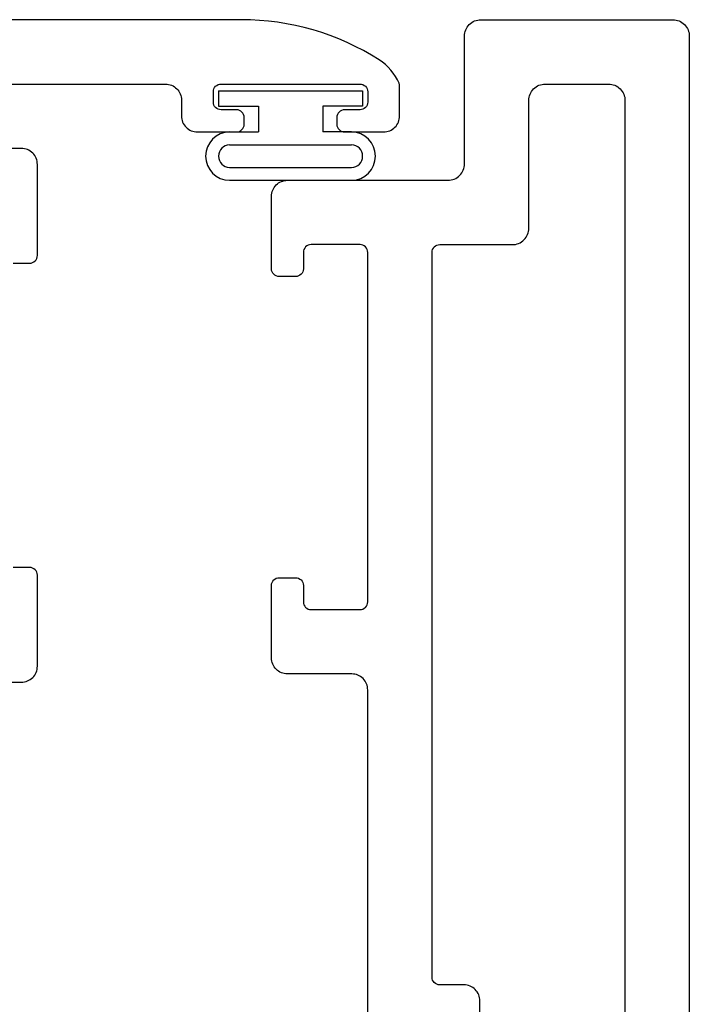
# Model space of a CAD drawing. Units: inches. Extents: x -114 to 104, y 0 to 72.
# Drawn here: x 101 to 102, y 15 to 17 of the extents above; entities that cross this region are included whole.
import ezdxf

# ---------------------------------------------------------------- set-up
doc = ezdxf.new("R2010")
doc.units = ezdxf.units.IN
doc.header["$LTSCALE"] = 0.3
doc.header["$MEASUREMENT"] = 0
doc.layers.get('0').update_dxf_attribs({"linetype": 'CONTINUOUS'})
for name, color, linetype in [('Bulb Seals', 7, 'CONTINUOUS'), ('e630615$0$EXT_FRAME', 5, 'CONTINUOUS'), ('e630681$0$EXT_SASH', 6, 'CONTINUOUS')]:
    doc.layers.add(name, color=color, linetype=linetype)

# ---------------------------------------------------------------- blocks, each defined once
blk = doc.blocks.new('e630615')
at = {"layer": 'e630615$0$EXT_FRAME'}
for points in [[(1.969, 0.64), (1.969, 0.735, 0.414214), (1.954, 0.75), (1.922, 0.75, -0.414214), (1.907, 0.765), (1.907, 0.797, -0.414214), (1.922, 0.812), (2.063, 0.812, -0.414214), (2.094, 0.781), (2.094, 0.469, 0.414214), (2.126, 0.437), (2.374, 0.437, -0.414214), (2.406, 0.405), (2.406, 0.032, -0.414214), (2.374, 0), (0.031, 0, -0.414214), (0, 0.031), (0, 2.423, -0.414214), (0.015, 2.438), (0.11, 2.438, -0.414214), (0.125, 2.423), (0.125, 0.656, 0.414214), (0.156, 0.625), (1.104, 0.625, 0.414214), (1.135, 0.656), (1.135, 0.781, -0.414214), (1.166, 0.812), (1.307, 0.812, -0.414214), (1.322, 0.797), (1.322, 0.765, -0.414214), (1.307, 0.75), (1.275, 0.75, 0.414214), (1.26, 0.735), (1.26, 0.64, 0.414214), (1.275, 0.625), (1.954, 0.625, 0.414214)], [(0.156, 0.125, -0.414214), (0.125, 0.156), (0.125, 0.469, -0.414214), (0.156, 0.5), (0.375, 0.5, -0.414214), (0.406, 0.469), (0.406, 0.438, 0.414214), (0.437, 0.407), (0.5, 0.407, 0.414214), (0.531, 0.438), (0.531, 0.485, -0.414214), (0.546, 0.5), (1.954, 0.5, -0.414214), (1.969, 0.485), (1.969, 0.344, 0.414214), (2.001, 0.312), (2.249, 0.312, -0.414214), (2.281, 0.28), (2.281, 0.157, -0.414214), (2.249, 0.125)]]:
    blk.add_lwpolyline(points, format="xyb", close=True, dxfattribs=at)
blk = doc.blocks.new('B630615')
blk.add_blockref('e630615', (0, 0))
blk = doc.blocks.new('960681-.094')
at = {"layer": 'Bulb Seals'}
for p, q in [((-0.14, 0), (-0.14, -0.03)), ((-0.14, 0), (0.14, 0)), ((0.14, 0), (0.14, -0.03)), ((-0.14, -0.03), (-0.0625, -0.03)), ((-0.0625, -0.03), (-0.0625, -0.08)), ((0.14, -0.03), (0.0625, -0.03)), ((0.0625, -0.03), (0.0625, -0.08)), ((-0.1185, -0.08), (-0.0625, -0.08)), ((0.1185, -0.08), (0.0625, -0.08)), ((-0.1185, -0.105), (0.1185, -0.105)), ((-0.1185, -0.149), (0.1185, -0.149)), ((-0.1185, -0.174), (0.1185, -0.174))]:
    blk.add_line(p, q, dxfattribs=at)
for centre, radius, start, end in [((-0.118, -0.127), 0.047, 90.6128, 269.3872), ((0.118, -0.127), 0.047, 270.6128, 89.3872), ((-0.118, -0.127), 0.022, 91.3171, 268.6829), ((0.118, -0.127), 0.022, 271.3171, 88.6829)]:
    blk.add_arc(centre, radius, start, end, dxfattribs=at)
blk = doc.blocks.new('e630681')
at = {"layer": 'e630681$0$EXT_SASH'}
for points in [[(-1.287, 0.985), (-1.287, 0.86, 0.414214), (-1.256, 0.829), (-1.079, 0.829, 0.414214), (-1.064, 0.844), (-1.064, 0.876, 0.414214)], [(-0.473, 0.876), (-0.473, 0.844, 0.414214), (-0.458, 0.829), (-0.281, 0.829, 0.414214), (-0.25, 0.86), (-0.25, 0.985, -0.414214)], [(-0.125, 0.985), (-0.125, 0.58, -0.414214), (-0.156, 0.549), (-0.187, 0.549, 0.414214), (-0.218, 0.518), (-0.218, 0.442, 0.414214), (-0.203, 0.427), (-0.19, 0.427, 0.414214), (-0.175, 0.442), (-0.175, 0.472, -0.414214), (-0.16, 0.487), (-0.14, 0.487, -0.414214), (-0.125, 0.472), (-0.125, 0.202, -0.414214), (-0.14, 0.187), (-0.16, 0.187, -0.414214), (-0.175, 0.202), (-0.175, 0.232, 0.414214), (-0.19, 0.247), (-0.203, 0.247, 0.414214), (-0.218, 0.232), (-0.218, 0.156, 0.414214), (-0.187, 0.125), (-0.1294, 0.125, 0.099527), (-0.1236, 0.1262, 0.153293), (-0.0779, 0.1648, 0.142339), (0, 0.4328), (0, 2.8263, 0.131652)]]:
    blk.add_lwpolyline(points, format="xyb", dxfattribs=at)
blk = doc.blocks.new('b630681')
blk.add_blockref('e630681', (0, 0))

msp = doc.modelspace()

# ---------------------------------------------------------------- block references
at = {"rotation": 90}
for name, p in [('b630681', (101.9436, 17.3303)), ('B630615', (102.3816, 14.9243))]:
    msp.add_blockref(name, p, dxfattribs=at)
at = {"layer": 'Bulb Seals'}
msp.add_blockref('960681-.094', (101.6066, 17.1923), dxfattribs=at)

doc.saveas('drawing.dxf')
